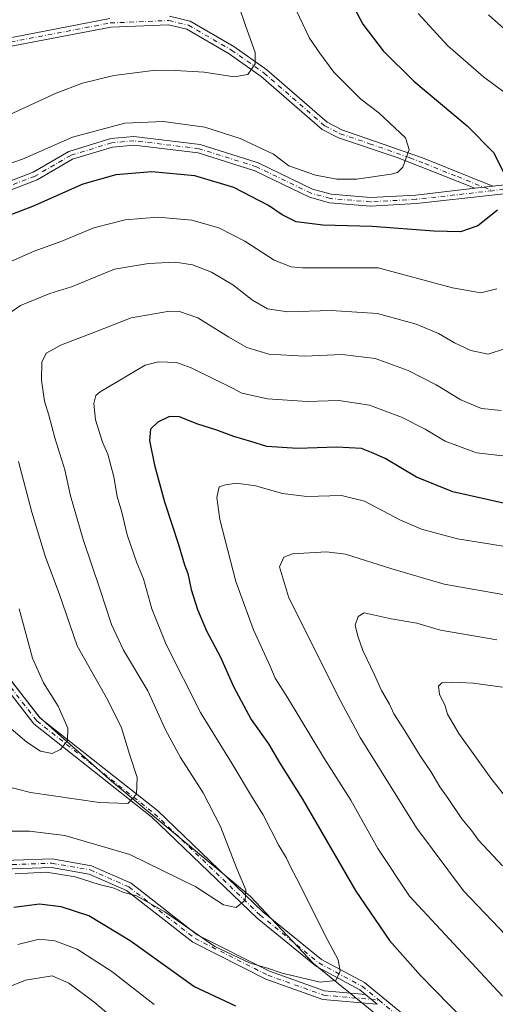
# Model space of a CAD drawing. Units: metres. Extents: x 594863 to 598358, y 4650426 to 4652781.
# Drawn here: x 595248 to 595386, y 4651631 to 4651916 of the extents above; entities that cross this region are included whole.
import ezdxf

# ---------------------------------------------------------------- set-up
doc = ezdxf.new("R2010")
doc.units = ezdxf.units.M
doc.header["$MEASUREMENT"] = 0
doc.linetypes.add('DGN Style 4', pattern=[2.6384748266838614, 1.318413404963828, -0.6592067024819142, 0.001648016756204785, -0.6592067024819142])
for name, color, linetype, lineweight in [('Arbolado forestal CxS', 92, 'Continuous', 0), ('Camino Cxs', 7, 'Continuous', 0), ('Camino eje', 30, 'DGN Style 4', 13), ('Curva de nivel maestra', 30, 'Continuous', 30), ('Curva de nivel normal', 30, 'Continuous', 0)]:
    doc.layers.add(name, color=color, linetype=linetype, lineweight=lineweight)

# ---------------------------------------------------------------- blocks, each defined once
blk = doc.blocks.new('*U11')
at = {"layer": 'Camino Cxs', "color": 7, "linetype": 'Continuous', "lineweight": 0}
for points in [[(595413.0701000001, 4651868.190099999, 647.1754999999976), (595385.7200999996, 4651865.100099999, 651.0081999999966), (595363.0800999999, 4651862.540100001, 653.2654999999941), (595349.7801000001, 4651861.800100001, 653.5696999999927), (595337.8701, 4651862.8101, 653.5430999999953), (595332.1300999997, 4651864.390100001, 653.9472999999998), (595316.3300999999, 4651872.050100001, 654.1303000000044), (595299.9101, 4651877.220100001, 653.6456000000035), (595281.3901000004, 4651879.470100001, 655.1530000000057), (595275.1401000004, 4651878.9101, 655.046199999997), (595263.6001000004, 4651875.360099999, 654.4545000000071), (595253.3601000002, 4651869.4001, 654.3053999999975), (595236.0500999996, 4651862.780099999, 654.2243000000017)], [(595235.1001000004, 4651865.090100001, 655.6187000000064), (595252.2100999998, 4651871.630100001, 654.4091999999946), (595262.5601000005, 4651877.6501, 654.8920999999973), (595274.6901000004, 4651881.380100001, 656.7597999999998), (595281.3201000001, 4651881.970100001, 656.2795999999944), (595300.4901000002, 4651879.6501, 655.482600000003), (595317.2901, 4651874.360099999, 655.4348999999929), (595332.9901000002, 4651866.7401, 654.7741999999998), (595338.3701, 4651865.2601, 655.0427999999956), (595349.7801000001, 4651864.300100001, 654.2357000000047), (595362.8400999998, 4651865.030099999, 653.4734999999928), (595379.9801000003, 4651866.970100001, 651.890400000004), (595385.1700999998, 4651867.550100001, 650.8990000000049), (595412.6401000004, 4651870.6601, 647.7357000000047)]]:
    blk.add_polyline3d(points, dxfattribs=at)
blk = doc.blocks.new('*U12')
at = {"layer": 'Camino Cxs', "color": 7, "linetype": 'Continuous', "lineweight": 0}
blk.add_polyline3d([(595235.4501, 4651672.220100001, 632.2333000000071), (595257.7001, 4651672.960100001, 632.1664000000019), (595269.0800999999, 4651671.0101, 633.3019000000058), (595280.5900999998, 4651665.920100001, 633.3206999999966), (595299.6801000005, 4651651.020099999, 631.7437999999966), (595320.5500999996, 4651640.4801, 631.6198000000004), (595336.4801000003, 4651634.8101, 629.9535000000033), (595348.2901, 4651633.7301, 629.9591999999975), (595351.7301000003, 4651630.9101, 630.4428999999947), (595335.9901000002, 4651632.340100001, 629.425700000007), (595319.5401, 4651638.190099999, 630.1401000000042), (595298.3501000004, 4651648.9001, 630.4238999999943), (595279.2401000002, 4651663.8101, 631.3650000000052), (595268.3701, 4651668.600099999, 631.4002000000038), (595257.5201000003, 4651670.470100001, 631.0558000000019), (595235.0100999996, 4651669.710100001, 631.800700000007)], dxfattribs=at)

msp = doc.modelspace()

# ---------------------------------------------------------------- linework, layer by layer
at = {"layer": 'Arbolado forestal CxS', "color": 92, "linetype": 'Continuous', "lineweight": 0}
for points in [[(595067.9165000003, 4651933.4047, 684.0292000000045), (595097.1486999998, 4651931.7105, 684.140400000004), (595114.9341000002, 4651931.840100001, 683.8220000000001), (595139.4430999998, 4651930.664899999, 684.6952000000019), (595155.5049000002, 4651919.192299999, 682.0246000000043), (595160.0937000001, 4651895.100099999, 677.985799999995), (595164.6821, 4651864.124500001, 669.4314000000013), (595171.5652999999, 4651833.148499999, 664.8659999999945), (595183.0374999996, 4651805.614700001, 662.8032999999997), (595195.6568999998, 4651779.227700001, 659.510500000004), (595208.2770999996, 4651767.755100001, 655.4274000000005), (595223.1913000002, 4651755.135299999, 652.0424000000058), (595236.9583000002, 4651735.6317, 649.0935000000027), (595254.1671000002, 4651713.833900001, 646.277700000006), (595274.8179000001, 4651695.477700001, 641.8310000000056), (595314.9722999996, 4651662.2071, 634.8559999999999), (595333.3280999997, 4651642.703700001, 631.4413000000059), (595351.6845000006, 4651627.7893, 629.3028999999951), (595359.7154999999, 4651619.758300001, 628.8362999999954)], [(595351.6845000006, 4651627.7893, 629.3028999999951), (595333.3280999997, 4651642.703700001, 631.4413000000059), (595314.9722999996, 4651662.2071, 634.8559999999999), (595274.8179000001, 4651695.477700001, 641.8310000000056), (595254.1671000002, 4651713.833900001, 646.277700000006), (595236.9583000002, 4651735.6317, 649.0935000000027), (595223.1913000002, 4651755.135299999, 652.0424000000058), (595208.2770999996, 4651767.755100001, 655.4274000000005), (595195.6568999998, 4651779.227700001, 659.510500000004), (595183.0374999996, 4651805.614700001, 662.8032999999997), (595171.5652999999, 4651833.148499999, 664.8659999999945), (595164.6821, 4651864.124500001, 669.4314000000013), (595160.0937000001, 4651895.100099999, 677.985799999995), (595155.5049000002, 4651919.192299999, 682.0246000000043)], [(595155.5049000002, 4651919.192299999, 682.0246000000043), (595160.0937000001, 4651895.100099999, 677.985799999995), (595164.6821, 4651864.124500001, 669.4314000000013), (595171.5652999999, 4651833.148499999, 664.8659999999945), (595183.0374999996, 4651805.614700001, 662.8032999999997), (595195.6568999998, 4651779.227700001, 659.510500000004), (595208.2770999996, 4651767.755100001, 655.4274000000005), (595223.1913000002, 4651755.135299999, 652.0424000000058), (595236.9583000002, 4651735.6317, 649.0935000000027), (595254.1671000002, 4651713.833900001, 646.277700000006), (595274.8179000001, 4651695.477700001, 641.8310000000056), (595314.9722999996, 4651662.2071, 634.8559999999999), (595333.3280999997, 4651642.703700001, 631.4413000000059), (595351.6845000006, 4651627.7893, 629.3028999999951)]]:
    msp.add_polyline3d(points, dxfattribs=at)
at = {"layer": 'Camino Cxs', "color": 7, "linetype": 'Continuous', "lineweight": 0, "extrusion": (0.1853545568743773, 0.02071399672427581, 0.9824533671302725), "elevation": 207355.6014822093, "flags": 128}
msp.add_lwpolyline([(4556964.000548332, -1088773.073423858), (4556964.000548332, -1088778.389002279)], dxfattribs=at)
msp.add_lwpolyline([(4556964.000548332, -1088773.073423858), (4556964.000548332, -1088778.389002279)], dxfattribs=at)
at = {"layer": 'Camino Cxs', "color": 7, "linetype": 'Continuous', "lineweight": 0, "extrusion": (-0.08360338524960576, 0.0685353332493442, 0.9941395184133901), "elevation": 269654.4027270773, "flags": 128}
msp.add_lwpolyline([(-3974802.867963735, -2473937.146795529), (-3974802.867963735, -2473932.672427899)], dxfattribs=at)
msp.add_lwpolyline([(-3974802.867963735, -2473937.146795529), (-3974802.867963735, -2473932.672427899)], dxfattribs=at)
at = {"layer": 'Camino Cxs', "color": 7, "linetype": 'Continuous', "lineweight": 0}
for points in [[(595385.1700999998, 4651867.550100001, 650.8990000000049), (595412.6401000004, 4651870.6601, 647.7357000000047), (595429.7001, 4651874.700099999, 646.6025999999983), (595440.8701, 4651878.460100001, 646.5274000000063), (595446.2500999998, 4651880.530099999, 646.4278999999951), (595454.8400999998, 4651886.780099999, 646.6506999999983), (595471.0100999996, 4651901.1801, 642.463699999993), (595483.9401000004, 4651914.450099999, 642.0905999999959), (595509.7801000001, 4651931.6801, 640.7912999999971), (595517.9401000004, 4651940.860099999, 639.5258999999933), (595524.2001, 4651949.840100001, 636.9088999999949), (595528.6201, 4651954.380100001, 636.7880000000005), (595536.2401000002, 4651961.710100001, 633.6582000000053), (595545.4001000002, 4651968.470100001, 631.354600000006), (595571.1700999998, 4651985.5001, 629.547900000005), (595585.0401, 4651988.880100001, 628.2617000000029), (595603.3101000005, 4651990.340100001, 626.1484000000055), (595614.9001000002, 4651992.190099999, 624.2329000000027), (595630.8300999999, 4651990.7601, 623.3898999999947)], [(595146.7100999998, 4651924.720100001, 683.8077000000048), (595154.6101000002, 4651914.890100001, 682.4829000000027), (595156.9801000003, 4651909.920100001, 681.2057999999961), (595174.7901, 4651906.100099999, 678.1895999999979), (595206.7401000002, 4651907.590100001, 669.7158000000054), (595224.2301000003, 4651907.8101, 666.9208999999975), (595237.4101, 4651909.0001, 665.8965999999928), (595274.4001000002, 4651916.050100001, 663.9253999999928)], [(595146.7100999998, 4651924.720100001, 683.8077000000048), (595154.6101000002, 4651914.890100001, 682.4829000000027), (595156.9801000003, 4651909.920100001, 681.2057999999961), (595174.7901, 4651906.100099999, 678.1895999999979), (595206.7401000002, 4651907.590100001, 669.7158000000054), (595224.2301000003, 4651907.8101, 666.9208999999975), (595237.4101, 4651909.0001, 665.8965999999928), (595274.4001000002, 4651916.050100001, 663.9253999999928)], [(595291.6401000004, 4651916.7601, 663.6729999999952), (595297.5900999998, 4651915.3201, 663.120299999995), (595310.2301000003, 4651908.030099999, 661.8185999999987), (595319.7801000001, 4651901.290100001, 659.9888000000064), (595337.2200999996, 4651886.090100001, 658.3766000000032), (595341.5000999998, 4651883.9001, 658.1095000000059), (595364.8501000004, 4651875.780099999, 654.9272999999957), (595385.1700999998, 4651867.550100001, 650.8990000000049), (595379.9801000003, 4651866.970100001, 651.890400000004), (595374.8300999999, 4651869.0601, 652.9734999999928), (595357.4801000003, 4651875.850099999, 655.4955000000045), (595340.5201000003, 4651881.590100001, 657.8705000000045), (595335.8101000005, 4651884.0101, 658.5905000000057), (595318.1801000005, 4651899.360099999, 660.0005999999995), (595308.9101, 4651905.9101, 661.8044999999984), (595296.6300999997, 4651912.9801, 663.0984000000026), (595291.3400999998, 4651914.2601, 663.7651000000042), (595274.7001, 4651913.5701, 663.9899000000005), (595237.7901, 4651906.530099999, 665.6763999999966)], [(595291.6401000004, 4651916.7601, 663.6729999999952), (595297.5900999998, 4651915.3201, 663.120299999995), (595310.2301000003, 4651908.030099999, 661.8185999999987), (595319.7801000001, 4651901.290100001, 659.9888000000064), (595337.2200999996, 4651886.090100001, 658.3766000000032), (595341.5000999998, 4651883.9001, 658.1095000000059), (595364.8501000004, 4651875.780099999, 654.9272999999957), (595385.1700999998, 4651867.550100001, 650.8990000000049)], [(595379.9801000003, 4651866.970100001, 651.890400000004), (595374.8300999999, 4651869.0601, 652.9734999999928), (595357.4801000003, 4651875.850099999, 655.4955000000045), (595340.5201000003, 4651881.590100001, 657.8705000000045), (595335.8101000005, 4651884.0101, 658.5905000000057), (595318.1801000005, 4651899.360099999, 660.0005999999995), (595308.9101, 4651905.9101, 661.8044999999984), (595296.6300999997, 4651912.9801, 663.0984000000026), (595291.3400999998, 4651914.2601, 663.7651000000042), (595274.7001, 4651913.5701, 663.9899000000005), (595237.7901, 4651906.530099999, 665.6763999999966), (595224.3501000004, 4651905.3201, 667.6456000000035), (595206.7600999996, 4651905.090100001, 669.6674000000058), (595174.5800999999, 4651903.590100001, 678.0350000000036), (595158.3300999999, 4651907.0701, 680.4747000000061)], [(595212.6001000004, 4651764.520099999, 654.2424000000028), (595213.6321, 4651764.670499999, 654.0722999999998), (595214.3384999996, 4651765.263499999, 654.0400999999983), (595215.8701, 4651768.0001, 653.9199999999983), (595216.4600999998, 4651778.110099999, 653.9395999999979), (595214.1801000005, 4651796.470100001, 654.8283999999985), (595210.6700999998, 4651814.640100001, 655.3864999999934), (595209.3800999997, 4651837.770099999, 655.5534000000043), (595210.0401, 4651843.9301, 655.482600000003), (595211.6101000002, 4651848.1801, 654.4906999999948), (595214.9901000002, 4651852.6801, 654.8234999999986), (595224.3101000005, 4651859.620100001, 655.256899999993), (595235.1001000004, 4651865.090100001, 655.6187000000064), (595252.2100999998, 4651871.630100001, 654.4091999999946), (595262.5601000005, 4651877.6501, 654.8920999999973), (595274.6901000004, 4651881.380100001, 656.7597999999998), (595281.3201000001, 4651881.970100001, 656.2795999999944), (595300.4901000002, 4651879.6501, 655.482600000003), (595317.2901, 4651874.360099999, 655.4348999999929), (595332.9901000002, 4651866.7401, 654.7741999999998), (595338.3701, 4651865.2601, 655.0427999999956), (595349.7801000001, 4651864.300100001, 654.2357000000047), (595362.8400999998, 4651865.030099999, 653.4734999999928), (595379.9801000003, 4651866.970100001, 651.890400000004)], [(595413.0701000001, 4651868.190099999, 647.1754999999976), (595385.7200999996, 4651865.100099999, 651.0081999999966), (595363.0800999999, 4651862.540100001, 653.2654999999941), (595349.7801000001, 4651861.800100001, 653.5696999999927), (595337.8701, 4651862.8101, 653.5430999999953), (595332.1300999997, 4651864.390100001, 653.9472999999998), (595316.3300999999, 4651872.050100001, 654.1303000000044), (595299.9101, 4651877.220100001, 653.6456000000035), (595281.3901000004, 4651879.470100001, 655.1530000000057), (595275.1401000004, 4651878.9101, 655.046199999997), (595263.6001000004, 4651875.360099999, 654.4545000000071), (595253.3601000002, 4651869.4001, 654.3053999999975), (595236.0500999996, 4651862.780099999, 654.2243000000017), (595225.6001000004, 4651857.470100001, 653.9576999999991), (595216.8201000001, 4651850.950099999, 653.5109999999986), (595213.8300999999, 4651846.970100001, 653.5988999999972), (595212.4901000002, 4651843.360099999, 653.8396999999968), (595211.8901000004, 4651837.700099999, 654.8263000000006), (595213.1501000002, 4651814.9901, 654.9486999999936), (595216.6501000002, 4651796.860099999, 655.9045999999944), (595218.9700999996, 4651778.200099999, 654.3420999999944), (595218.3201000001, 4651767.2501, 653.3019999999962), (595216.3101000005, 4651763.6801, 653.4452000000019)], [(595351.7301000003, 4651630.9101, 630.4428999999947), (595348.2901, 4651633.7301, 629.9591999999975), (595346.6401000004, 4651635.090100001, 629.9703000000009), (595334.1700999998, 4651641.8201, 631.6208999999944), (595316.9901000002, 4651655.8101, 634.1548999999941), (595286.5301000001, 4651685.0801, 639.3925000000017), (595252.3701, 4651712.020099999, 646.4379000000044), (595232.9901000002, 4651737.040100001, 649.369200000001), (595214.2701000003, 4651762.2401, 653.491200000004), (595215.3954999996, 4651762.8181, 653.4689000000071), (595216.3101000005, 4651763.6801, 653.4452000000019), (595234.9801000003, 4651738.550100001, 649.2785000000003), (595254.1801000005, 4651713.770099999, 646.3344999999972), (595288.1401000004, 4651686.9901, 639.6527999999962), (595318.6601, 4651657.670100001, 634.165599999993), (595335.5601000005, 4651643.9101, 631.778999999995), (595348.0301000001, 4651637.1801, 630.6217999999935), (595397.1300999997, 4651596.880100001, 626.5463000000018)], [(595216.3101000005, 4651763.6801, 653.4452000000019), (595234.9801000003, 4651738.550100001, 649.2785000000003), (595254.1801000005, 4651713.770099999, 646.3344999999972), (595288.1401000004, 4651686.9901, 639.6527999999962), (595318.6601, 4651657.670100001, 634.165599999993), (595335.5601000005, 4651643.9101, 631.778999999995), (595348.0301000001, 4651637.1801, 630.6217999999935), (595397.1300999997, 4651596.880100001, 626.5463000000018), (595414.0401, 4651583.290100001, 626.3133999999991), (595429.7301000003, 4651570.030099999, 624.372199999998), (595437.2100999998, 4651555.100099999, 624.9208000000071), (595440.4801000003, 4651541.1801, 622.9168999999965), (595439.5601000005, 4651515.860099999, 615.5834999999934), (595438.9301000005, 4651502.9801, 611.1290000000008), (595454.1101000002, 4651464.280099999, 600.811799999996), (595465.0900999998, 4651442.7301, 597.2507000000041), (595476.0201000003, 4651421.4301, 593.7054999999964), (595484.3800999997, 4651410.280099999, 591.7397000000057), (595493.8601000002, 4651401.420100001, 586.7678000000016), (595507.0601000005, 4651393.9001, 581.0546000000032), (595524.7701000003, 4651391.6801, 575.4945000000008), (595573.1601, 4651376.850099999, 555.8896999999997)], [(595348.2901, 4651633.7301, 629.9591999999975), (595346.6401000004, 4651635.090100001, 629.9703000000009), (595334.1700999998, 4651641.8201, 631.6208999999944), (595316.9901000002, 4651655.8101, 634.1548999999941), (595286.5301000001, 4651685.0801, 639.3925000000017), (595252.3701, 4651712.020099999, 646.4379000000044), (595232.9901000002, 4651737.040100001, 649.369200000001), (595214.2701000003, 4651762.2401, 653.491200000004)], [(595235.4501, 4651672.220100001, 632.2333000000071), (595257.7001, 4651672.960100001, 632.1664000000019), (595269.0800999999, 4651671.0101, 633.3019000000058), (595280.5900999998, 4651665.920100001, 633.3206999999966), (595299.6801000005, 4651651.020099999, 631.7437999999966), (595320.5500999996, 4651640.4801, 631.6198000000004), (595336.4801000003, 4651634.8101, 629.9535000000033), (595348.2901, 4651633.7301, 629.9591999999975)], [(595351.7301000003, 4651630.9101, 630.4428999999947), (595335.9901000002, 4651632.340100001, 629.425700000007), (595319.5401, 4651638.190099999, 630.1401000000042), (595298.3501000004, 4651648.9001, 630.4238999999943), (595279.2401000002, 4651663.8101, 631.3650000000052), (595268.3701, 4651668.600099999, 631.4002000000038), (595257.5201000003, 4651670.470100001, 631.0558000000019), (595235.0100999996, 4651669.710100001, 631.800700000007)]]:
    msp.add_polyline3d(points, dxfattribs=at)
at = {"layer": 'Camino eje', "color": 30, "linetype": 'DGN Style 4', "lineweight": 13}
for points in [[(595787.3573000003, 4651952.6413, 605.2290000000066), (595767.9001000002, 4651954.530099999, 608.0243999999948), (595728.7001, 4651962.630100001, 610.434699999998), (595694.9851000002, 4651970.7501, 614.7446999999956), (595630.5701000001, 4651989.5351, 623.4921000000032), (595614.9751000004, 4651990.940099999, 624.4902000000002), (595603.4851000002, 4651989.100099999, 626.0335999999952), (595585.2050999999, 4651987.640100001, 627.818299999999), (595571.7251000004, 4651984.3651, 629.2829000000056), (595546.1151000002, 4651967.440099999, 631.411500000002), (595537.0351, 4651960.7501, 633.5673999999999), (595529.5151000004, 4651953.5101, 636.6784000000043), (595525.1551000001, 4651949.030099999, 636.800700000007), (595518.9550999999, 4651940.120100001, 639.7713999999978), (595510.5701000001, 4651930.700099999, 640.6857000000019), (595484.7550999997, 4651913.5001, 641.4845000000059), (595471.8800999997, 4651900.280099999, 642.6067000000039), (595455.6501000002, 4651885.8301, 646.2318999999989), (595446.8101000005, 4651879.4101, 646.0907000000007), (595441.2901, 4651877.2851, 645.9809999999999), (595430.0500999996, 4651873.5001, 646.3828999999969), (595412.8551000003, 4651869.425100001, 647.4532999999938), (595385.0044999998, 4651866.2753, 651.0301000000036)], [(595156.1162999999, 4651908.824899999, 681.2194000000018), (595174.6851000005, 4651904.845100001, 678.102899999998), (595206.7500999998, 4651906.340100001, 669.673299999995), (595224.2901, 4651906.565099999, 667.236699999994), (595237.6001000004, 4651907.765100001, 665.7161000000051), (595274.5500999996, 4651914.8101, 663.9590000000027), (595291.4901000002, 4651915.5101, 663.715200000006), (595297.1101000002, 4651914.1501, 663.0963999999949), (595309.5701000001, 4651906.970100001, 661.6607999999978), (595318.9801000003, 4651900.325099999, 659.9700000000012), (595336.5151000004, 4651885.050100001, 658.4372000000003), (595341.0100999996, 4651882.745100001, 657.9630999999936), (595349.4901000002, 4651879.8751, 657.2936000000045), (595361.1651, 4651875.815099999, 655.2872999999963), (595365.5025000004, 4651874.117500001, 654.5625), (595370.5824999996, 4651872.0601, 653.875), (595374.9200999998, 4651870.362500001, 653.4045999999944), (595385.0044999998, 4651866.2753, 651.0301000000036)], [(595385.0044999998, 4651866.2753, 651.0301000000036), (595362.9600999998, 4651863.7851, 653.3702000000048), (595349.7801000001, 4651863.050100001, 653.5963999999949), (595338.1201, 4651864.0351, 654.3015000000014), (595332.5601000005, 4651865.565099999, 654.3178999999947), (595316.8101000005, 4651873.2051, 654.5494000000035), (595300.2001, 4651878.4351, 654.3690999999963), (595281.3551000003, 4651880.720100001, 655.7152999999962), (595274.9151, 4651880.145099999, 655.8883999999962), (595263.0800999999, 4651876.505100001, 654.5424000000058), (595252.7851, 4651870.515100001, 654.2140999999974), (595235.5751, 4651863.9351, 654.8824000000022), (595224.9550999999, 4651858.545100001, 654.505999999994), (595215.9051000001, 4651851.815099999, 653.9774999999936), (595212.7200999996, 4651847.575099999, 653.3418999999994), (595211.2651000004, 4651843.645099999, 654.6405999999988), (595210.9351000005, 4651840.565099999, 654.9912999999942), (595210.6350999996, 4651837.735099999, 655.186799999996), (595211.9101, 4651814.815099999, 655.1076999999932), (595215.4151, 4651796.665100001, 655.3598000000056), (595217.7150999998, 4651778.155099999, 653.5633999999991), (595217.0950999996, 4651767.6251, 653.3855999999942), (595215.1750999996, 4651764.2051, 653.682799999995), (595214.8733000001, 4651763.550100001, 653.6318000000028)], [(595214.8733000001, 4651763.550100001, 653.6318000000028), (595215.2901, 4651762.960100001, 653.4968999999984), (595233.9851000002, 4651737.795100001, 649.3395000000019), (595253.2751000002, 4651712.895099999, 646.3758999999991), (595287.3350999998, 4651686.0351, 639.4321999999956), (595317.8251, 4651656.7401, 634.1215999999986), (595334.8651000002, 4651642.8651, 631.7366000000038), (595347.3350999998, 4651636.1351, 630.2415000000037), (595352.2298999997, 4651632.118100001, 630.8531999999977)], [(595235.2301000003, 4651670.965100001, 632.0081999999966), (595257.6101000002, 4651671.715100001, 631.4704999999958), (595268.7251000004, 4651669.8051, 632.3378999999986), (595279.9151, 4651664.8651, 632.3175000000047), (595299.0151000004, 4651649.960100001, 631.053700000004), (595320.0450999998, 4651639.335100001, 630.8852999999945), (595336.2351000002, 4651633.575099999, 629.6901000000071), (595352.2298999997, 4651632.118100001, 630.8531999999977)], [(595352.2298999997, 4651632.118100001, 630.8531999999977), (595396.3450999996, 4651595.915100001, 626.8497000000061), (595413.2451, 4651582.325099999, 626.516499999998), (595428.7251000004, 4651569.245100001, 624.4507000000012), (595436.0251000002, 4651554.675100001, 624.372000000003), (595439.2251000004, 4651541.0551, 622.3113000000012), (595438.3151000004, 4651515.915100001, 614.9907999999997), (595437.6700999998, 4651502.7851, 610.6432999999961), (595452.9751000004, 4651463.7601, 600.7415999999939), (595463.9751000004, 4651442.1601, 597.1223999999929), (595474.9550999999, 4651420.765100001, 593.608600000007), (595483.4451000001, 4651409.4451, 591.6002000000008), (595493.1151000002, 4651400.405099999, 586.5962000000001), (595506.6601, 4651392.690099999, 580.539300000004), (595524.5050999997, 4651390.4551, 575.1160999999993), (595573.7597000003, 4651375.3619, 555.5644999999931)]]:
    msp.add_polyline3d(points, dxfattribs=at)
at = {"layer": 'Curva de nivel maestra', "color": 30, "linetype": 'Continuous', "lineweight": 30, "flags": 128}
for points, elevation in [([(595343.2599999999, 4651922.5601), (595347.5099999999, 4651914.5001), (595353.3899999997, 4651906.720100001), (595362.2699999996, 4651897.9301), (595377.7000000002, 4651885.0801), (595385.2999999998, 4651877.340100001), (595388.2100000001, 4651871.6501)], 649.9999999999999), ([(595386.5199999996, 4651860.6501), (595380.7599999999, 4651856.140100001), (595375.8399999999, 4651854.420100001), (595368.0800000001, 4651854.5701), (595350.25, 4651855.920100001), (595335.9800000006, 4651856.3101), (595328.2699999996, 4651857.290100001), (595324.1799999997, 4651859.2601), (595320.2300000006, 4651861.9801), (595310.2199999997, 4651867.170100001), (595298.9800000006, 4651870.540100001), (595286.5199999996, 4651871.780099999), (595276.0800000001, 4651870.9001), (595266.54, 4651868.190099999), (595251.9800000006, 4651861.7501), (595236.8300000001, 4651855.890100001)], 649.9999999999999), ([(595388.5800000001, 4651775.8101), (595373.54, 4651779.200099999), (595363.0999999996, 4651783.440099999), (595353.9800000006, 4651788.840100001), (595350.0800000001, 4651790.5601), (595347.1500000004, 4651791.6601), (595340.0099999999, 4651792.110099999), (595328.6200000001, 4651791.700099999), (595319.8300000001, 4651792.2401), (595315.4500000002, 4651793.640100001), (595310.2699999996, 4651795.1501), (595305.3499999996, 4651796.970100001), (595299.54, 4651798.870100001), (595294.5599999996, 4651800.9001), (595291.6600000003, 4651800.9901), (595288.29, 4651799.3201), (595286.1100000005, 4651797.2601), (595285.8700000001, 4651794.0601), (595287.2699999996, 4651786.890100001), (595290.1600000003, 4651776.3201), (595294.2599999999, 4651763.9301), (595296, 4651758.0101), (595296.8899999997, 4651755.5601), (595297.9500000002, 4651750.950099999), (595299.7699999996, 4651745.110099999), (595302.3700000001, 4651738.950099999), (595306.3899999997, 4651731.3301), (595310.1900000004, 4651722.890100001), (595315.2999999998, 4651713.340100001), (595320.2300000006, 4651706.2401), (595323.5899999999, 4651700.710100001), (595330.0800000001, 4651690.2401), (595345.5700000003, 4651663.600099999), (595355.2800000003, 4651649.350099999), (595364.2599999999, 4651639.2601), (595381.0999999996, 4651621.950099999)], 625), ([(595310.7800000003, 4651630.340100001), (595298.6900000004, 4651636.040100001), (595280.29, 4651649.2601), (595268.3399999999, 4651656.470100001), (595260.3200000003, 4651659.090100001), (595254, 4651659.920100001), (595246.6100000005, 4651658.920100001)], 625)]:
    msp.add_lwpolyline(points, dxfattribs=dict(at, elevation=elevation))
at = {"layer": 'Curva de nivel normal', "color": 30, "linetype": 'Continuous', "lineweight": 0, "flags": 128}
for points, elevation in [([(595310, 4651924.9901), (595313.5700000003, 4651914.0601), (595316.4000000004, 4651906.2601), (595316.4299999997, 4651902.9801), (595314.3200000003, 4651899.880100001), (595310.29, 4651899.200099999), (595301.6200000001, 4651900.5601), (595293.2599999999, 4651901.0801), (595287.7000000002, 4651901.170100001), (595275.5199999996, 4651899.5601), (595266.4400000004, 4651897.4301), (595258.8399999999, 4651894.4901), (595245.2699999996, 4651888.2501)], 659.9999999999999), ([(595328.2300000006, 4651918.550100001), (595332.0899999999, 4651910.4101), (595335.0899999999, 4651906.0801), (595339.1900000004, 4651900.540100001), (595346.9900000002, 4651892.7501), (595352.1500000004, 4651888.8301), (595359.9199999999, 4651881.5801), (595360.9100000003, 4651878.2401), (595359.1200000001, 4651873.120100001), (595357.6100000005, 4651871.540100001), (595355.7800000003, 4651871.0701), (595345.7300000006, 4651869.610099999), (595339.9900000002, 4651869.630100001), (595333.8799999999, 4651870.780099999), (595326.1600000003, 4651873.4901), (595321.7199999997, 4651876.890100001), (595312.0999999996, 4651881.390100001), (595301.8200000003, 4651884.620100001), (595289.8600000005, 4651886.340100001), (595278.6799999997, 4651885.8201), (595263.6100000005, 4651881.7301), (595249.1299999999, 4651875.450099999), (595232.2300000006, 4651869.610099999)], 655), ([(595394, 4651890.670100001), (595382.4000000004, 4651899.200099999), (595372.0999999996, 4651908.210100001), (595363.54, 4651917.5801)], 645), ([(595391.79, 4651910.120100001), (595383.8700000001, 4651917.200099999)], 640), ([(595242.3799999999, 4651844.340100001), (595252.4600000001, 4651848.8201), (595260.4800000006, 4651851.720100001), (595269.7800000003, 4651855.550100001), (595278.8399999999, 4651857.870100001), (595288.2199999997, 4651858.600099999), (595298.0599999996, 4651857.720100001), (595305.9100000003, 4651855.530099999), (595313.3899999997, 4651851.670100001), (595321.9400000004, 4651846.170100001), (595326.8200000003, 4651844.280099999), (595330.1100000005, 4651843.9901), (595351.9800000006, 4651843.9901), (595373.4800000006, 4651838.200099999), (595381.6500000004, 4651836.720100001), (595386.3099999996, 4651837.9001)], 645), ([(595242.9500000002, 4651829.2601), (595248.5199999996, 4651833.040100001), (595257.0700000003, 4651836.550100001), (595263.2999999998, 4651838.4801), (595275.6900000004, 4651843.590100001), (595285.5199999996, 4651845.2401), (595293.3600000005, 4651845.5801), (595298.2599999999, 4651844.850099999), (595303.7599999999, 4651842.720100001), (595309.9400000004, 4651839.0601), (595315.6600000003, 4651834.630100001), (595319.9900000002, 4651832.130100001), (595325.7599999999, 4651831.220100001), (595338.3899999997, 4651831.640100001), (595351.7599999999, 4651830.770099999), (595362.9900000002, 4651827.6601), (595369.4699999997, 4651824.940099999), (595374.04, 4651822.2601), (595378.75, 4651820.100099999), (595383.7599999999, 4651818.9801), (595388.5, 4651820.550100001)], 640), ([(595387.5999999996, 4651802.720100001), (595381.8399999999, 4651803.3201), (595375.9299999997, 4651805.7601), (595368.79, 4651810.0801), (595360.6299999999, 4651814.3101), (595351.0899999999, 4651817.7601), (595341.5700000003, 4651818.9001), (595330.7100000001, 4651818.380100001), (595320.3399999999, 4651819.0101), (595313.9600000001, 4651820.9001), (595308.7800000003, 4651823.880100001), (595299.8700000001, 4651829.470100001), (595294.5700000003, 4651831.300100001), (595291.6699999999, 4651831.440099999), (595280.54, 4651829.5101), (595270.2400000002, 4651825.420100001), (595260.4299999997, 4651821.6501), (595255.9199999999, 4651819.3201), (595254.7300000006, 4651816.710100001), (595254.5800000001, 4651811.450099999), (595255.4500000002, 4651805.4301), (595256.7300000006, 4651801.370100001), (595258.4500000002, 4651794.7401), (595261.3300000001, 4651785.5001), (595262.9800000006, 4651778.020099999), (595266.6200000001, 4651765.4001), (595271.6299999999, 4651750.8201), (595274.8700000001, 4651740.8301), (595278.3700000001, 4651733.380100001), (595285.3700000001, 4651721.5801), (595290.5199999996, 4651710.340100001), (595294.8200000003, 4651702.350099999), (595301.4199999999, 4651692.090100001), (595306.3399999999, 4651682.360099999), (595311.0199999996, 4651670.370100001), (595313.6699999999, 4651663.9901), (595313.5199999996, 4651661.0801), (595310.9600000001, 4651658.940099999), (595307.2999999998, 4651659.720100001), (595299.2800000003, 4651664.890100001), (595280.1799999997, 4651674.280099999), (595261.4100000003, 4651679.7601), (595251.0999999996, 4651681.020099999), (595241.3399999999, 4651680.960100001)], 635), ([(595391.3700000001, 4651789.220100001), (595380.4199999999, 4651790.440099999), (595371.4000000004, 4651793.860099999), (595365.6200000001, 4651797.300100001), (595358.7800000003, 4651800.790100001), (595349.5199999996, 4651804.190099999), (595340.6200000001, 4651805.5801), (595331.4299999997, 4651805.340100001), (595319.9900000002, 4651806.0601), (595312.54, 4651807.720100001), (595309.8399999999, 4651809.170100001), (595297.8600000005, 4651815.0701), (595293.6699999999, 4651816.600099999), (595288.4699999997, 4651816.800100001), (595284.5800000001, 4651815.770099999), (595271.5800000001, 4651808.140100001), (595270.3200000003, 4651807.0001), (595269.7300000006, 4651804.7401), (595270.2800000003, 4651800.020099999), (595272.25, 4651793.5801), (595273.7800000003, 4651790.110099999), (595275.5, 4651783.5001), (595276.4600000001, 4651777.860099999), (595277.8499999996, 4651773.280099999), (595279.3799999999, 4651766.720100001), (595282.2199999997, 4651758.6601), (595284.1200000001, 4651753.970100001), (595286.5, 4651745.3201), (595290.6900000004, 4651734.9801), (595300.5999999996, 4651715.3301), (595309.75, 4651700.440099999), (595315.6399999997, 4651690.640100001), (595318.7599999999, 4651685.6801), (595323.2400000002, 4651676.9001), (595325.5, 4651673.1801), (595326.4199999999, 4651671.100099999), (595329.54, 4651665.220100001), (595336.5300000003, 4651651.050100001), (595340.4199999999, 4651643.790100001), (595340.9800000006, 4651640.5101), (595339.7400000002, 4651637.7601), (595335.1699999999, 4651637.360099999), (595324.2000000002, 4651639.950099999), (595319.6600000003, 4651641.4801), (595314.9900000002, 4651642.790100001), (595304.75, 4651647.640100001), (595290.2699999996, 4651657.710100001), (595282.0499999998, 4651662.3101), (595278.1100000005, 4651663.350099999), (595275.5999999996, 4651664.5101), (595271.3099999996, 4651665.550100001), (595264.3600000005, 4651667.7401), (595256.0199999996, 4651669.140100001), (595247.04, 4651668.670100001)], 630), ([(595243.8899999997, 4651694.130100001), (595251.4400000004, 4651692.190099999), (595271.4000000004, 4651689.290100001), (595279.6200000001, 4651689.050100001), (595282.1200000001, 4651691.690099999), (595282.2999999998, 4651696.520099999), (595280.0999999996, 4651703.270099999), (595277.7800000003, 4651710.850099999), (595273.8399999999, 4651718.880100001), (595264.9500000002, 4651734.620100001), (595259.7100000001, 4651749.7401), (595255.7800000003, 4651760.280099999), (595251.7800000003, 4651773.3301), (595247.9699999997, 4651787.970100001)], 640), ([(595395.4000000004, 4651762.3301), (595374.9000000004, 4651765.5601), (595368.0599999996, 4651767.4001), (595364.54, 4651768.340100001), (595358.4900000002, 4651770.970100001), (595347.9900000002, 4651776.450099999), (595341.3799999999, 4651778.090100001), (595331.3200000003, 4651777.780099999), (595324.2800000003, 4651778.6501), (595316.5499999998, 4651780.890100001), (595310.9900000002, 4651781.6601), (595307.8300000001, 4651781.220100001), (595305.9800000006, 4651780.610099999), (595305.3499999996, 4651777.540100001), (595306.2400000002, 4651771.190099999), (595310.8600000005, 4651753.1801), (595315.9500000002, 4651739.200099999), (595320.6200000001, 4651728.950099999), (595322.1500000004, 4651725.290100001), (595325.75, 4651719.630100001), (595336.4400000004, 4651701.9001), (595344.04, 4651689.9801), (595351.8799999999, 4651675.970100001), (595361.0300000003, 4651662.2301), (595387.9100000003, 4651633.270099999)], 620), ([(595390.9800000006, 4651648.6801), (595376.6900000004, 4651663.720100001), (595363.0800000001, 4651681.9301), (595346.7999999998, 4651708.130100001), (595340.4699999997, 4651719.8101), (595326.04, 4651748.800100001), (595323.4600000001, 4651757.450099999), (595324.7000000002, 4651760.2501), (595327.2000000002, 4651761.270099999), (595337.0199999996, 4651761.7601), (595342.5599999996, 4651761.170100001), (595355.9299999997, 4651756.890100001), (595371.1100000005, 4651752.440099999), (595389.6399999997, 4651749.1501)], 615), ([(595241.1299999999, 4651714.5101), (595250.3700000001, 4651706.710100001), (595254.2800000003, 4651704.1501), (595257.6600000003, 4651703.5001), (595260.0800000001, 4651704.600099999), (595262.1399999997, 4651707.270099999), (595262.1900000004, 4651710.770099999), (595259.4800000006, 4651717.1601), (595255.2300000006, 4651723.9001), (595252.0499999998, 4651731.050100001), (595248.1799999997, 4651745.280099999)], 645), ([(595387.9500000002, 4651670.9801), (595381.04, 4651678.4001), (595379.04, 4651681.0701), (595376.1600000003, 4651684.550100001), (595372.2599999999, 4651690.4101), (595369.8200000003, 4651693.850099999), (595367.2000000002, 4651698.220100001), (595364.0999999996, 4651702.790100001), (595359.7000000002, 4651710.0601), (595356.54, 4651714.9301), (595355.2400000002, 4651717.770099999), (595352.9500000002, 4651721.7401), (595350.9699999997, 4651726.2401), (595347.5300000003, 4651733.270099999), (595346.0999999996, 4651737.440099999), (595345.29, 4651740.5701), (595346.1900000004, 4651743.130100001), (595347.9800000006, 4651744.170100001), (595355.75, 4651742.440099999), (595363.1399999997, 4651741.1601), (595369.9800000006, 4651739.1801), (595386.3099999996, 4651736.390100001)], 610), ([(595393.29, 4651685.3201), (595384.5800000001, 4651696.340100001), (595375.2800000003, 4651709.220100001), (595372.0199999996, 4651714.840100001), (595371.2300000006, 4651717.5101), (595369.6799999997, 4651720.540100001), (595369.4299999997, 4651722.9801), (595370.3600000005, 4651723.880100001), (595373.5999999996, 4651724.1501), (595379.4699999997, 4651723.840100001), (595387.9800000006, 4651722.630100001)], 605), ([(595287.1600000003, 4651630.8201), (595274.9900000002, 4651640.420100001), (595264.9500000002, 4651646.9001), (595258.5, 4651649.280099999), (595253.9600000001, 4651649.7301), (595247.8200000003, 4651648.190099999)], 620), ([(595236.3300000001, 4651632.360099999), (595250.0099999999, 4651637.940099999), (595257.7100000001, 4651639.100099999), (595262.54, 4651637.0701), (595269.79, 4651631.6601), (595280.1900000004, 4651622.880100001)], 615)]:
    msp.add_lwpolyline(points, dxfattribs=dict(at, elevation=elevation))

# ---------------------------------------------------------------- block references
at = {"layer": 'Camino Cxs', "color": 7, "linetype": 'Continuous', "lineweight": 0}
for name in ['*U11', '*U12']:
    msp.add_blockref(name, (0, 0), dxfattribs=at)

doc.saveas('drawing.dxf')
